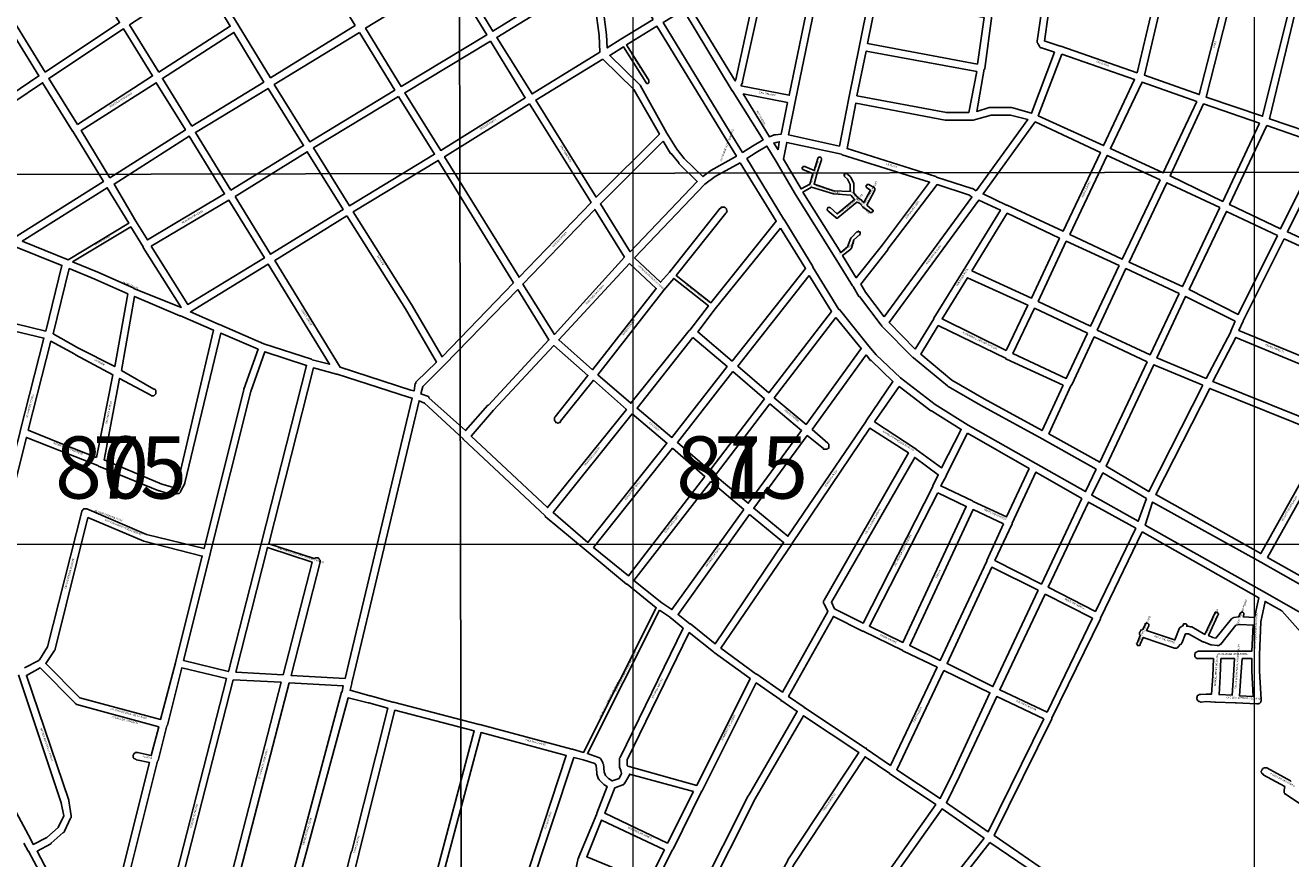
# Model space of a CAD drawing. Units: millimetres. Extents: x 169991 to 200991, y 1645682 to 1691682.
# Drawn here: x 180012 to 182049, y 1673176 to 1674518 of the extents above; entities that cross this region are included whole.
import ezdxf

# ---------------------------------------------------------------- set-up
doc = ezdxf.new("R2010")
doc.units = ezdxf.units.MM
for name, color, linetype in [('LOGRADOURO', 172, 'Continuous'), ('MALHA10', 1, 'Continuous'), ('MALHACTM', 7, 'Continuous'), ('Quadras', 7, 'Continuous')]:
    doc.layers.add(name, color=color, linetype=linetype)
doc.styles.get("Standard").update_dxf_attribs({"font": 'arial.ttf'})

# ---------------------------------------------------------------- blocks, each defined once
blk = doc.blocks.new('MALHACTM')
at = {"layer": 'MALHACTM', "linetype": 'Continuous', "lineweight": 0}
for p, q in [((180991, 1645682), (180991, 1691682)), ((181991, 1645682), (181991, 1691682)), ((169991, 1673682), (200991, 1673682))]:
    blk.add_line(p, q, dxfattribs=at)
for s, p in [('80', (180059.9, 1673755.7)), ('  75', (180059.9, 1673755.7)), ('81', (181059.9, 1673755.7)), ('  75', (181059.9, 1673755.7))]:
    blk.add_text(s, height=100, dxfattribs=at).set_placement(p)
blk = doc.blocks.new('MALHA10')
at = {"layer": 'MALHA10', "extrusion": (-1.22461e-16, 0, -1)}
for p, q in [((180711.59, 1674279), (180701.91, 1679822)), ((175889.5, 1674269), (180711.59, 1674279)), ((180711.59, 1674279), (185533.7, 1674286)), ((180721.3, 1668736), (180711.59, 1674279))]:
    blk.add_line(p, q, dxfattribs=at)

msp = doc.modelspace()

# ---------------------------------------------------------------- linework, layer by layer
at = {"layer": 'Quadras', "color": 7, "linetype": 'Continuous'}
for points in [[(181156, 1674430), (181202, 1674643), (181202, 1674643), (181202, 1674644), (181250, 1674862), (181250, 1674863), (181250, 1674863), (181293, 1675060), (181188, 1675082), (181149, 1674886), (181120, 1674742), (181120, 1674742), (181120, 1674741), (181091, 1674597), (181091, 1674596), (181080, 1674551), (181155, 1674428), (181156, 1674430)], [(182171, 1674680), (182098, 1674700), (182076, 1674615), (182076, 1674614), (182076, 1674614), (182058, 1674541), (182058, 1674540), (182057, 1674540), (182015, 1674367), (182104, 1674337), (182186, 1674676), (182172, 1674680), (182171, 1674680), (182171, 1674680)], [(180543, 1674517), (180437, 1674690), (180372, 1674646), (180371, 1674645), (180371, 1674645), (180305, 1674600), (180355, 1674518), (180407, 1674433), (180543, 1674517)], [(180044, 1674442), (180164, 1674522), (180087, 1674647), (179966, 1674569), (180044, 1674442)], [(181023, 1674527), (180968, 1674618), (180919, 1674588), (180941, 1674550), (180941, 1674549), (180942, 1674549), (180942, 1674548), (180948, 1674502), (180948, 1674502), (180949, 1674481), (180971, 1674495), (181023, 1674527)], [(181164, 1674420), (181242, 1674405), (181279, 1674585), (181279, 1674585), (181286, 1674622), (181213, 1674635), (181167, 1674427), (181167, 1674426), (181167, 1674425), (181164, 1674420)], [(180227, 1674442), (180342, 1674516), (180295, 1674594), (180180, 1674518), (180227, 1674442)], [(180706, 1674583), (180696, 1674596), (180560, 1674513), (180617, 1674419), (180755, 1674502), (180706, 1674583)], [(180716, 1674589), (180765, 1674508), (180831, 1674549)], [(180930, 1674545), (180908, 1674582), (180843, 1674542), (180843, 1674542), (180771, 1674498), (180828, 1674407), (180937, 1674474), (180936, 1674501), (180930, 1674545)], [(181323, 1674323), (181338, 1674400), (181355, 1674485), (181370, 1674560), (181369, 1674560), (181369, 1674560), (181368, 1674560), (181289, 1674577), (181252, 1674397), (181252, 1674397), (181241, 1674341), (181323, 1674323)], [(181843, 1674561), (181814, 1674437), (181902, 1674406), (181943, 1674565), (181863, 1674590), (181863, 1674590), (181850, 1674595), (181850, 1674595), (181850, 1674594), (181850, 1674594), (181843, 1674562), (181843, 1674561)], [(179841, 1674306), (180034, 1674436), (179956, 1674562), (179759, 1674429), (179776, 1674402), (179777, 1674402), (179777, 1674401), (179841, 1674306)], [(181556, 1674530), (181385, 1674563), (181383, 1674563), (181368, 1674488), (181545, 1674455), (181556, 1674530)], [(181659, 1674534), (181653, 1674492), (181654, 1674492), (181678, 1674484), (181679, 1674484), (181679, 1674484), (181802, 1674441), (181831, 1674564)], [(182045, 1674537), (181954, 1674562), (181913, 1674402), (182004, 1674371), (182045, 1674537)], [(181183, 1674323), (181200, 1674333), (181151, 1674411), (181151, 1674412), (181150, 1674412), (181072, 1674542), (181039, 1674522), (181147, 1674345), (181167, 1674313), (181183, 1674323)], [(181568, 1674533), (181557, 1674448), (181557, 1674447), (181556, 1674447), (181544, 1674379), (181564, 1674385), (181565, 1674385), (181566, 1674385), (181598, 1674385), (181599, 1674385), (181600, 1674385), (181632, 1674376), (181669, 1674474), (181648, 1674481), (181647, 1674481), (181646, 1674482), (181646, 1674482), (181645, 1674483), (181645, 1674484), (181642, 1674488), (181642, 1674489), (181641, 1674490), (181641, 1674491), (181641, 1674492), (181648, 1674539)], [(181137, 1674339), (181029, 1674516), (180980, 1674486), (181016, 1674429), (181016, 1674428), (181016, 1674428), (181016, 1674427), (181016, 1674427), (181016, 1674426), (181016, 1674426), (181016, 1674425), (181015, 1674425), (181015, 1674425), (181015, 1674424), (181014, 1674424), (181014, 1674424), (181013, 1674424), (181013, 1674424), (181012, 1674424), (181012, 1674425), (181011, 1674425), (181011, 1674426), (180975, 1674483), (180953, 1674469), (181001, 1674422), (181001, 1674422), (181002, 1674421), (181045, 1674344), (181045, 1674344), (181061, 1674318), (181073, 1674303), (181103, 1674274), (181116, 1674284), (181116, 1674284), (181157, 1674307), (181137, 1674339)], [(180096, 1674358), (180217, 1674436), (180170, 1674512), (180050, 1674432), (180096, 1674358)], [(180280, 1674355), (180396, 1674426), (180348, 1674506), (180233, 1674432), (180280, 1674355)], [(180550, 1674506), (180413, 1674422), (180470, 1674330), (180607, 1674413), (180550, 1674506)], [(180761, 1674492), (180623, 1674409), (180681, 1674316), (180817, 1674401), (180761, 1674492)], [(181544, 1674443), (181366, 1674476), (181351, 1674404), (181495, 1674377), (181531, 1674377), (181544, 1674443)], [(180942, 1674463), (180834, 1674397), (180931, 1674241), (181033, 1674342), (180992, 1674414), (180942, 1674463)], [(181681, 1674471), (181643, 1674372), (181748, 1674324), (181798, 1674430), (181681, 1674471)], [(179848, 1674296), (179904, 1674209), (179977, 1674182), (179977, 1674182), (179978, 1674181), (179993, 1674175), (180138, 1674266), (180089, 1674346), (180089, 1674347), (180088, 1674347), (180040, 1674425), (179848, 1674296)], [(180148, 1674272), (180270, 1674349), (180223, 1674425), (180102, 1674348), (180148, 1674272)], [(180343, 1674252), (180460, 1674324), (180403, 1674416), (180286, 1674345), (180343, 1674252)], [(181898, 1674395), (181810, 1674426), (181759, 1674319), (181844, 1674280), (181898, 1674395)], [(180613, 1674403), (180476, 1674320), (180534, 1674227), (180671, 1674310), (180613, 1674403)], [(181239, 1674393), (181168, 1674407), (181210, 1674338), (181218, 1674341), (181219, 1674341), (181220, 1674341), (181229, 1674342), (181239, 1674393)], [(180824, 1674391), (180687, 1674306), (180807, 1674112), (180923, 1674232), (180824, 1674391)], [(181543, 1674251), (181626, 1674366), (181598, 1674373), (181567, 1674373), (181538, 1674365), (181538, 1674365), (181537, 1674365), (181536, 1674365), (181495, 1674365), (181493, 1674365), (181349, 1674392), (181335, 1674319), (181478, 1674274), (181479, 1674273), (181479, 1674273), (181536, 1674255), (181537, 1674255), (181543, 1674251)], [(181999, 1674360), (181909, 1674391), (181855, 1674275), (181940, 1674234), (181999, 1674360)], [(181593, 1674228), (181683, 1674186), (181743, 1674313), (181638, 1674362), (181554, 1674246), (181592, 1674228), (181593, 1674228), (181593, 1674228)], [(182100, 1674325), (182011, 1674356), (181951, 1674229), (182033, 1674190), (182100, 1674325)], [(180190, 1674202), (180209, 1674172), (180333, 1674246), (180276, 1674339), (180155, 1674262), (180190, 1674202), (180190, 1674202)], [(180350, 1674242), (180407, 1674149), (180524, 1674221), (180466, 1674314), (180350, 1674242)], [(181039, 1674331), (180938, 1674230), (180986, 1674153), (181094, 1674266), (181064, 1674295), (181064, 1674296), (181052, 1674311), (181051, 1674311), (181039, 1674331)], [(181736, 1673803), (181649, 1673852), (181550, 1673906), (181550, 1673906), (181498, 1673936), (181497, 1673937), (181442, 1673982), (181442, 1673983), (181441, 1673983), (181391, 1674033), (181391, 1674034), (181390, 1674035), (181355, 1674081), (181354, 1674081), (181345, 1674097), (181344, 1674098), (181344, 1674098), (181316, 1674143), (181252, 1674245), (181221, 1674298), (181206, 1674323), (181189, 1674313), (181174, 1674303), (181233, 1674206), (181233, 1674205), (181234, 1674205), (181280, 1674129), (181280, 1674128), (181280, 1674128), (181322, 1674060), (181322, 1674060), (181323, 1674060), (181370, 1674001), (181382, 1673987), (181421, 1673950), (181477, 1673907), (181530, 1673874), (181639, 1673812), (181719, 1673767), (181736, 1673803)], [(181224, 1674317), (181226, 1674330), (181221, 1674329), (181217, 1674328), (181224, 1674317)], [(181392, 1674164), (181468, 1674265), (181327, 1674309), (181326, 1674310), (181326, 1674310), (181326, 1674310), (181238, 1674329), (181233, 1674302), (181261, 1674254), (181275, 1674262), (181280, 1674279), (181265, 1674285), (181264, 1674285), (181264, 1674285), (181264, 1674286), (181263, 1674286), (181263, 1674287), (181263, 1674287), (181263, 1674288), (181263, 1674288), (181263, 1674289), (181263, 1674289), (181264, 1674289), (181264, 1674290), (181265, 1674290), (181265, 1674290), (181266, 1674290), (181266, 1674290), (181267, 1674290), (181267, 1674290), (181282, 1674284), (181288, 1674303), (181288, 1674304), (181289, 1674304), (181289, 1674305), (181289, 1674305), (181290, 1674305), (181290, 1674305), (181291, 1674305), (181291, 1674305), (181292, 1674305), (181292, 1674305), (181293, 1674305), (181293, 1674304), (181293, 1674304), (181294, 1674303), (181294, 1674303), (181294, 1674302), (181294, 1674302), (181294, 1674301), (181287, 1674280), (181287, 1674280), (181287, 1674280), (181282, 1674262), (181314, 1674251), (181340, 1674250), (181340, 1674261), (181336, 1674270), (181331, 1674274), (181331, 1674275), (181331, 1674275), (181331, 1674276), (181330, 1674276), (181330, 1674277), (181330, 1674277), (181331, 1674277), (181331, 1674278), (181331, 1674278), (181331, 1674279), (181332, 1674279), (181332, 1674279), (181333, 1674279), (181333, 1674279), (181334, 1674279), (181334, 1674279), (181335, 1674279), (181335, 1674279), (181336, 1674278), (181340, 1674274), (181340, 1674274), (181341, 1674273), (181346, 1674263), (181346, 1674263), (181346, 1674262), (181346, 1674262), (181346, 1674261), (181346, 1674248), (181353, 1674239), (181359, 1674236), (181359, 1674235), (181359, 1674235), (181362, 1674232), (181373, 1674252), (181367, 1674256), (181367, 1674256), (181366, 1674257), (181366, 1674257), (181366, 1674258), (181366, 1674258), (181366, 1674259), (181366, 1674259), (181366, 1674260), (181366, 1674260), (181367, 1674260), (181367, 1674261), (181367, 1674261), (181368, 1674261), (181368, 1674261), (181369, 1674261), (181369, 1674261), (181370, 1674261), (181370, 1674261), (181379, 1674256), (181379, 1674255), (181379, 1674255), (181380, 1674255), (181380, 1674254), (181380, 1674254), (181380, 1674253), (181380, 1674253), (181380, 1674252), (181380, 1674252), (181367, 1674228), (181375, 1674221), (181376, 1674221), (181376, 1674221), (181376, 1674220), (181377, 1674220), (181377, 1674219), (181377, 1674219), (181377, 1674218), (181376, 1674218), (181376, 1674217), (181376, 1674217), (181375, 1674217), (181375, 1674216), (181374, 1674216), (181374, 1674216), (181373, 1674216), (181373, 1674216), (181372, 1674216), (181372, 1674217), (181361, 1674224), (181361, 1674224), (181361, 1674224), (181361, 1674225), (181355, 1674231), (181351, 1674233), (181321, 1674208), (181321, 1674208), (181320, 1674207), (181320, 1674207), (181319, 1674207), (181319, 1674207), (181318, 1674207), (181318, 1674208), (181317, 1674208), (181304, 1674219), (181304, 1674219), (181304, 1674220), (181303, 1674220), (181303, 1674221), (181303, 1674221), (181303, 1674222), (181303, 1674222), (181304, 1674223), (181304, 1674223), (181304, 1674224), (181305, 1674224), (181305, 1674224), (181306, 1674224), (181306, 1674224), (181307, 1674224), (181307, 1674224), (181308, 1674224), (181308, 1674224), (181319, 1674214), (181347, 1674237), (181341, 1674244), (181314, 1674246), (181313, 1674246), (181313, 1674246), (181278, 1674257), (181264, 1674249), (181325, 1674152), (181336, 1674161), (181341, 1674175), (181341, 1674175), (181342, 1674176), (181342, 1674176), (181351, 1674185), (181352, 1674185), (181352, 1674185), (181353, 1674186), (181353, 1674186), (181354, 1674186), (181354, 1674185), (181355, 1674185), (181355, 1674185), (181356, 1674185), (181356, 1674184), (181356, 1674184), (181356, 1674183), (181356, 1674183), (181356, 1674182), (181356, 1674182), (181356, 1674181), (181356, 1674181), (181355, 1674180), (181346, 1674172), (181342, 1674159), (181342, 1674158), (181341, 1674158), (181341, 1674158), (181341, 1674157), (181328, 1674147), (181350, 1674111), (181392, 1674164)], [(182206, 1674288), (182112, 1674321), (182044, 1674185), (182112, 1674154), (182112, 1674153), (182113, 1674153), (182153, 1674117), (182202, 1674101), (182232, 1674173), (182232, 1674173), (182232, 1674174), (182262, 1674245), (182260, 1674245), (182259, 1674246), (182259, 1674246), (182206, 1674288)], [(180798, 1674103), (180677, 1674300), (180540, 1674217), (180634, 1674068), (180634, 1674068), (180683, 1673984), (180798, 1674103)], [(181163, 1674296), (181123, 1674274), (181106, 1674262), (180993, 1674143), (181035, 1674104), (181049, 1674120), (181131, 1674223), (181132, 1674223), (181132, 1674224), (181133, 1674225), (181134, 1674225), (181135, 1674225), (181136, 1674225), (181138, 1674225), (181138, 1674224), (181139, 1674224), (181140, 1674223), (181141, 1674222), (181141, 1674221), (181141, 1674220), (181142, 1674219), (181142, 1674218), (181141, 1674217), (181141, 1674216), (181140, 1674215), (181060, 1674115), (181116, 1674071), (181221, 1674202), (181163, 1674296)], [(181839, 1674269), (181754, 1674308), (181694, 1674181), (181778, 1674141), (181839, 1674269)], [(180007, 1674170), (180081, 1674140), (180081, 1674140), (180179, 1674199), (180144, 1674256), (180007, 1674170)], [(181395, 1674048), (181536, 1674241), (181532, 1674244), (181480, 1674261), (181401, 1674157), (181401, 1674156), (181357, 1674101), (181365, 1674088), (181395, 1674048)], [(181935, 1674224), (181850, 1674264), (181789, 1674136), (181875, 1674097), (181935, 1674224)], [(180215, 1674162), (180274, 1674068), (180397, 1674143), (180340, 1674236), (180215, 1674162)], [(181445, 1673996), (181475, 1674045), (181475, 1674045), (181475, 1674046), (181522, 1674122), (181522, 1674122), (181582, 1674220), (181547, 1674236), (181403, 1674039), (181445, 1673996)], [(180530, 1674211), (180414, 1674139), (180519, 1673967), (180633, 1673930), (180633, 1673930), (180638, 1673929), (180640, 1673941), (180641, 1673941), (180641, 1673942), (180641, 1673943), (180642, 1673944), (180674, 1673975), (180624, 1674061), (180530, 1674211)], [(180977, 1674144), (180929, 1674221), (180813, 1674101), (180864, 1674020), (180977, 1674144)], [(181536, 1674122), (181632, 1674078), (181677, 1674175), (181593, 1674215), (181536, 1674122)], [(182028, 1674179), (181946, 1674218), (181886, 1674092), (181965, 1674052), (182028, 1674179)], [(180088, 1674137), (180129, 1674120), (180186, 1674095), (180187, 1674094), (180263, 1674063), (180202, 1674160), (180202, 1674161), (180202, 1674161), (180182, 1674193), (180088, 1674137)], [(181228, 1674191), (181123, 1674061), (181095, 1674024), (181150, 1673977), (181268, 1674126), (181228, 1674191)], [(181773, 1674131), (181688, 1674170), (181643, 1674073), (181727, 1674033), (181773, 1674131)], [(182039, 1674174), (181973, 1674042), (181973, 1674042), (181973, 1674042), (181973, 1674041), (181966, 1674026), (182069, 1673984)], [(182106, 1674143), (182039, 1674174)], [(180045, 1674025), (180071, 1674131), (179991, 1674163), (179991, 1674163), (179990, 1674163), (179979, 1674168), (179948, 1674049), (180045, 1674025)], [(180474, 1673979), (180502, 1673972), (180403, 1674133), (180278, 1674056), (180324, 1674036), (180325, 1674036), (180325, 1674036), (180396, 1674005), (180473, 1673980), (180474, 1673979), (180474, 1673979)], [(180985, 1674134), (180871, 1674011), (180925, 1673963), (181028, 1674094), (180985, 1674134)], [(180098, 1673998), (180156, 1673968), (180177, 1674085), (180124, 1674109), (180083, 1674126), (180057, 1674021), (180098, 1673998), (180098, 1673998)], [(181040, 1674091), (180934, 1673955), (180987, 1673909), (181081, 1674026), (181082, 1674027), (181082, 1674027), (181112, 1674066), (181056, 1674110), (181040, 1674091)], [(181274, 1674115), (181159, 1673969), (181209, 1673926), (181310, 1674057), (181274, 1674115)], [(181591, 1673994), (181626, 1674067), (181529, 1674111), (181488, 1674045), (181591, 1673994)], [(181870, 1674086), (181784, 1674126), (181738, 1674027), (181823, 1673987), (181870, 1674086)], [(180805, 1674092), (180687, 1673971), (180686, 1673970), (180686, 1673970), (180686, 1673970), (180652, 1673936), (180649, 1673924), (180661, 1673920), (180662, 1673919), (180662, 1673918), (180721, 1673865), (180757, 1673906), (180758, 1673906), (180855, 1674011), (180805, 1674092)], [(180261, 1674050), (180188, 1674081), (180167, 1673962), (180219, 1673932), (180220, 1673932), (180221, 1673931), (180222, 1673930), (180222, 1673929), (180222, 1673928), (180222, 1673927), (180222, 1673926), (180222, 1673925), (180222, 1673924), (180221, 1673923), (180220, 1673922), (180220, 1673922), (180219, 1673921), (180218, 1673921), (180217, 1673921), (180216, 1673921), (180215, 1673921), (180214, 1673922), (180164, 1673949), (180139, 1673818), (180232, 1673779), (180249, 1673774), (180253, 1673775), (180258, 1673784), (180315, 1674027), (180262, 1674050), (180262, 1674050), (180261, 1674050)], [(181960, 1674041), (181880, 1674081), (181834, 1673982), (181913, 1673949), (181953, 1674024), (181953, 1674025), (181953, 1674025), (181960, 1674041)], [(181317, 1674047), (181218, 1673918), (181269, 1673875), (181358, 1673997), (181317, 1674047)], [(181722, 1674022), (181637, 1674062), (181602, 1673989), (181688, 1673949), (181722, 1674022)], [(179982, 1673778), (180004, 1673863), (180004, 1673864), (180004, 1673864), (180042, 1674014), (179945, 1674037), (179919, 1673940), (179919, 1673940), (179919, 1673939), (179808, 1673526), (179885, 1673428), (179919, 1673543), (179919, 1673543), (179919, 1673544), (179982, 1673777), (179982, 1673777), (179982, 1673778)], [(181683, 1673938), (181592, 1673980), (181591, 1673980), (181591, 1673980), (181591, 1673981), (181482, 1674034), (181454, 1673988), (181504, 1673946), (181556, 1673916), (181649, 1673865), (181683, 1673938)], [(180011, 1673483), (180034, 1673495), (180034, 1673496), (180035, 1673496), (180048, 1673517), (180103, 1673735), (180103, 1673736), (180104, 1673737), (180105, 1673737), (180105, 1673738), (180106, 1673739), (180107, 1673739), (180108, 1673739), (180109, 1673739), (180110, 1673739), (180111, 1673739), (180207, 1673698), (180300, 1673675), (180364, 1673931), (180364, 1673932), (180387, 1673996), (180327, 1674022), (180269, 1673781), (180269, 1673780), (180269, 1673780), (180262, 1673767), (180262, 1673766), (180261, 1673765), (180261, 1673765), (180260, 1673764), (180259, 1673764), (180258, 1673764), (180250, 1673762), (180249, 1673762), (180248, 1673762), (180247, 1673762), (180228, 1673768), (180227, 1673768), (180130, 1673808), (180129, 1673809), (180067, 1673833), (180014, 1673854), (179994, 1673775)], [(180127, 1673822), (180153, 1673955), (180093, 1673987), (180092, 1673988), (180092, 1673988), (180053, 1674009), (180017, 1673866), (180071, 1673844), (180127, 1673822)], [(181087, 1674015), (180997, 1673901), (181053, 1673854), (181142, 1673968), (181087, 1674015)], [(181818, 1673976), (181733, 1674016), (181697, 1673939), (181696, 1673938), (181696, 1673938), (181660, 1673860), (181742, 1673814), (181818, 1673976)], [(182165, 1673915), (182076, 1673947), (182075, 1673947), (182074, 1673948), (182073, 1673948), (182068, 1673953), (182068, 1673954), (182067, 1673955), (182067, 1673956), (182067, 1673957), (182066, 1673964), (182066, 1673964), (182066, 1673965), (182067, 1673971), (181961, 1674015), (181924, 1673944), (182108, 1673870), (182108, 1673870), (182138, 1673858), (182165, 1673915)], [(180267, 1673495), (180339, 1673477), (180392, 1673683), (180465, 1673970), (180398, 1673992), (180375, 1673928), (180310, 1673667), (180310, 1673666), (180310, 1673666), (180267, 1673495)], [(180766, 1673898), (180730, 1673856), (180853, 1673741), (180980, 1673899), (180927, 1673946), (180874, 1673880), (180874, 1673879), (180873, 1673878), (180872, 1673878), (180871, 1673878), (180870, 1673877), (180869, 1673877), (180868, 1673878), (180867, 1673878), (180866, 1673878), (180866, 1673879), (180865, 1673880), (180864, 1673881), (180864, 1673881), (180864, 1673882), (180864, 1673883), (180864, 1673884), (180864, 1673885), (180864, 1673886), (180865, 1673887), (180918, 1673954), (180863, 1674002), (180766, 1673898)], [(181366, 1673987), (181279, 1673867), (181304, 1673845), (181305, 1673844), (181306, 1673843), (181306, 1673843), (181306, 1673841), (181306, 1673840), (181306, 1673839), (181306, 1673838), (181306, 1673837), (181305, 1673837), (181304, 1673836), (181303, 1673835), (181302, 1673835), (181301, 1673835), (181300, 1673835), (181299, 1673835), (181298, 1673835), (181297, 1673835), (181297, 1673836), (181271, 1673857), (181185, 1673740), (181240, 1673695), (181366, 1673880), (181366, 1673881), (181366, 1673881), (181409, 1673944), (181374, 1673978), (181373, 1673978), (181366, 1673987)], [(180513, 1673956), (180476, 1673966), (180404, 1673683), (180477, 1673659), (180478, 1673659), (180479, 1673660), (180480, 1673660), (180481, 1673660), (180482, 1673660), (180483, 1673660), (180484, 1673660), (180484, 1673659), (180485, 1673658), (180486, 1673658), (180486, 1673657), (180487, 1673656), (180487, 1673655), (180487, 1673654), (180487, 1673653), (180440, 1673471), (180527, 1673466), (180533, 1673491), (180635, 1673917), (180629, 1673919), (180514, 1673956), (180513, 1673956), (180513, 1673956)], [(181908, 1673938), (181829, 1673971), (181752, 1673808), (181821, 1673767), (181908, 1673938)], [(181151, 1673960), (181062, 1673846), (181114, 1673801), (181202, 1673916), (181151, 1673960)], [(181379, 1673879), (181445, 1673836), (181446, 1673836), (181446, 1673836), (181446, 1673835), (181487, 1673805), (181519, 1673867), (181471, 1673897), (181470, 1673897), (181419, 1673936), (181379, 1673879)], [(182098, 1673861), (181919, 1673933), (181832, 1673762), (182001, 1673667), (182079, 1673806), (182098, 1673861)], [(180915, 1673672), (180849, 1673727), (180849, 1673728), (180849, 1673728), (180717, 1673851), (180717, 1673852), (180717, 1673852), (180655, 1673909), (180646, 1673913), (180545, 1673488), (180538, 1673459), (180538, 1673459), (180538, 1673458), (180535, 1673447), (180567, 1673438), (180567, 1673438), (180568, 1673438), (180604, 1673428), (180604, 1673428), (180605, 1673428), (180743, 1673392), (180743, 1673392), (180744, 1673392), (180892, 1673352), (180893, 1673352), (180893, 1673352), (180911, 1673347), (181028, 1673580), (180981, 1673618), (180980, 1673618), (180980, 1673618), (180915, 1673672)], [(181211, 1673908), (181123, 1673793), (181176, 1673748), (181262, 1673865), (181211, 1673908)], [(180989, 1673892), (180862, 1673733), (180918, 1673685), (181045, 1673845), (180989, 1673892)], [(181246, 1673682), (181132, 1673515), (181189, 1673473), (181190, 1673473), (181190, 1673473), (181231, 1673444), (181304, 1673574), (181298, 1673586), (181297, 1673587), (181297, 1673588), (181297, 1673589), (181297, 1673590), (181297, 1673591), (181298, 1673592), (181434, 1673829), (181372, 1673869), (181246, 1673683), (181246, 1673683), (181246, 1673682)], [(181529, 1673861), (181495, 1673794), (181495, 1673793), (181495, 1673793), (181486, 1673776), (181537, 1673752), (181538, 1673751), (181538, 1673751), (181592, 1673726), (181628, 1673804), (181529, 1673861)], [(181054, 1673837), (180927, 1673677), (180983, 1673631), (181106, 1673791), (181054, 1673837)], [(181315, 1673578), (181361, 1673555), (181473, 1673775), (181473, 1673776), (181473, 1673776), (181482, 1673794), (181444, 1673822), (181310, 1673589), (181315, 1673578)], [(181169, 1673738), (181116, 1673783), (180992, 1673624), (181037, 1673588), (181053, 1673577), (181169, 1673738)], [(181713, 1673756), (181639, 1673798), (181601, 1673716), (181601, 1673715), (181601, 1673715), (181573, 1673656), (181648, 1673618), (181713, 1673756)], [(181817, 1673756), (181747, 1673797), (181729, 1673761), (181804, 1673719), (181817, 1673756)], [(182306, 1673677), (182087, 1673795), (182012, 1673661), (182115, 1673603), (182139, 1673598), (182181, 1673599), (182236, 1673616), (182270, 1673638), (182306, 1673677)], [(181481, 1673765), (181371, 1673550), (181425, 1673524), (181527, 1673743), (181481, 1673765)], [(181800, 1673708), (181724, 1673750), (181659, 1673613), (181735, 1673574), (181800, 1673708)], [(182001, 1673653), (181827, 1673750), (181815, 1673713), (182007, 1673605), (182042, 1673585), (182181, 1673506), (182197, 1673498), (182215, 1673532), (182184, 1673550), (182109, 1673592), (182001, 1673653)], [(180100, 1673435), (180230, 1673400), (180254, 1673491), (180254, 1673492), (180254, 1673492), (180297, 1673663), (180203, 1673687), (180203, 1673687), (180113, 1673725), (180060, 1673513), (180060, 1673512), (180059, 1673511), (180045, 1673490), (180100, 1673435)], [(181178, 1673730), (181063, 1673569), (181082, 1673554), (181083, 1673554), (181083, 1673554), (181123, 1673522), (181233, 1673685), (181178, 1673730)], [(181587, 1673715), (181538, 1673738), (181436, 1673519), (181485, 1673495), (181560, 1673655), (181560, 1673655), (181560, 1673656), (181587, 1673715)], [(181810, 1673702), (181743, 1673563), (181743, 1673563), (181743, 1673562), (181665, 1673402), (181665, 1673401), (181665, 1673401), (181572, 1673213), (181667, 1673148), (181667, 1673148), (181667, 1673148), (181668, 1673148), (181749, 1673095), (181750, 1673095), (181830, 1673050), (181919, 1673001), (181920, 1673001), (181920, 1673001), (182012, 1672948), (182012, 1672948), (182013, 1672948), (182050, 1672925)], [(182100, 1673502), (182035, 1673575), (182008, 1673590), (182001, 1673557), (182001, 1673557), (181999, 1673504), (181999, 1673503), (181999, 1673478), (182002, 1673432), (182002, 1673431), (182002, 1673430), (182001, 1673429), (182001, 1673429), (182001, 1673428), (182000, 1673427), (181999, 1673426), (181998, 1673426), (181997, 1673425), (181996, 1673425), (181995, 1673425), (181995, 1673425), (181961, 1673427), (181961, 1673427), (181960, 1673427), (181928, 1673428), (181928, 1673428), (181927, 1673428), (181913, 1673429), (181905, 1673428), (181904, 1673428), (181903, 1673429), (181902, 1673429), (181901, 1673429), (181900, 1673430), (181900, 1673431), (181899, 1673431), (181899, 1673432), (181898, 1673433), (181898, 1673434), (181898, 1673435), (181899, 1673436), (181899, 1673437), (181899, 1673438), (181900, 1673439), (181901, 1673439), (181902, 1673440), (181903, 1673440), (181904, 1673440), (181913, 1673441), (181914, 1673441), (181922, 1673441), (181924, 1673470), (181925, 1673498), (181901, 1673498), (181900, 1673498), (181899, 1673498), (181898, 1673498), (181897, 1673499), (181896, 1673500), (181896, 1673500), (181895, 1673501), (181895, 1673502), (181895, 1673503), (181895, 1673504), (181895, 1673505), (181895, 1673506), (181896, 1673507), (181896, 1673508), (181897, 1673508), (181898, 1673509), (181899, 1673509), (181900, 1673510), (181901, 1673510), (181932, 1673510), (181965, 1673510), (181987, 1673510), (181989, 1673552), (181968, 1673553), (181967, 1673553), (181961, 1673552), (181937, 1673521), (181936, 1673521), (181935, 1673520), (181934, 1673519), (181933, 1673519), (181932, 1673519), (181931, 1673519), (181922, 1673520), (181922, 1673520), (181921, 1673520), (181909, 1673525), (181909, 1673525), (181908, 1673525), (181885, 1673538), (181882, 1673538), (181880, 1673538), (181874, 1673523), (181873, 1673522), (181873, 1673521), (181872, 1673521), (181868, 1673517), (181868, 1673516), (181867, 1673516), (181866, 1673515), (181865, 1673515), (181864, 1673515), (181863, 1673515), (181862, 1673515), (181812, 1673532), (181807, 1673521), (181807, 1673520), (181807, 1673520), (181806, 1673520), (181806, 1673519), (181805, 1673519), (181805, 1673519), (181804, 1673519), (181804, 1673519), (181803, 1673519), (181803, 1673520), (181802, 1673520), (181802, 1673520), (181802, 1673521), (181802, 1673521), (181801, 1673522), (181801, 1673522), (181802, 1673523), (181802, 1673523), (181807, 1673535), (181807, 1673536), (181806, 1673537), (181806, 1673538), (181806, 1673539), (181806, 1673540), (181807, 1673541), (181807, 1673542), (181808, 1673543), (181808, 1673544), (181809, 1673544), (181810, 1673545), (181811, 1673545), (181815, 1673553), (181815, 1673554), (181816, 1673554), (181816, 1673555), (181816, 1673555), (181817, 1673555), (181817, 1673555), (181818, 1673555), (181818, 1673555), (181819, 1673555), (181819, 1673555), (181820, 1673554), (181820, 1673554), (181820, 1673554), (181821, 1673553), (181821, 1673553), (181821, 1673552), (181821, 1673552), (181821, 1673551), (181817, 1673543), (181862, 1673528), (181863, 1673528), (181870, 1673546), (181870, 1673546), (181870, 1673547), (181871, 1673548), (181872, 1673548), (181872, 1673549), (181873, 1673549), (181874, 1673550), (181875, 1673550), (181877, 1673553), (181877, 1673553), (181877, 1673554), (181878, 1673554), (181878, 1673554), (181879, 1673554), (181879, 1673554), (181880, 1673554), (181880, 1673554), (181881, 1673554), (181881, 1673554), (181881, 1673554), (181882, 1673553), (181882, 1673553), (181882, 1673552), (181882, 1673552), (181882, 1673551), (181882, 1673551), (181882, 1673550), (181882, 1673550), (181883, 1673550), (181884, 1673550), (181888, 1673549), (181889, 1673549), (181890, 1673549), (181911, 1673537), (181927, 1673571), (181927, 1673571), (181927, 1673572), (181928, 1673572), (181928, 1673572), (181929, 1673572), (181929, 1673572), (181930, 1673572), (181930, 1673572), (181931, 1673572), (181931, 1673572), (181932, 1673572), (181932, 1673571), (181932, 1673571), (181933, 1673570), (181933, 1673570), (181933, 1673569), (181933, 1673569), (181932, 1673568), (181917, 1673535), (181924, 1673532), (181929, 1673531), (181954, 1673562), (181954, 1673562), (181955, 1673563), (181956, 1673563), (181957, 1673564), (181958, 1673564), (181966, 1673565), (181968, 1673571), (181969, 1673571), (181969, 1673572), (181969, 1673572), (181970, 1673572), (181970, 1673573), (181971, 1673573), (181971, 1673573), (181972, 1673573), (181972, 1673573), (181973, 1673572), (181973, 1673572), (181973, 1673572), (181974, 1673571), (181974, 1673571), (181974, 1673570), (181974, 1673570), (181974, 1673569), (181974, 1673569), (181973, 1673565), (181991, 1673564), (181998, 1673596), (181810, 1673702)], [(180351, 1673476), (180427, 1673472), (180474, 1673653), (180402, 1673677), (180351, 1673476)], [(181643, 1673608), (181568, 1673645), (181496, 1673490), (181570, 1673453), (181643, 1673608)], [(181654, 1673602), (181581, 1673448), (181657, 1673412), (181730, 1673563), (181654, 1673602)], [(181033, 1673576), (180917, 1673345), (180935, 1673339), (180936, 1673339), (180937, 1673338), (180937, 1673338), (180938, 1673337), (180938, 1673337), (180942, 1673331), (180942, 1673330), (180942, 1673329), (180943, 1673328), (180944, 1673316), (180946, 1673310), (180951, 1673305), (180957, 1673301), (180968, 1673305), (180972, 1673313), (180971, 1673318), (180969, 1673323), (180969, 1673324), (180969, 1673324), (180969, 1673325), (180969, 1673337), (180969, 1673338), (180969, 1673338), (180970, 1673339), (181071, 1673547), (181052, 1673563), (181051, 1673563), (181051, 1673564), (181033, 1673576)], [(181425, 1673511), (181361, 1673542), (181361, 1673542), (181360, 1673542), (181313, 1673566), (181241, 1673437), (181266, 1673420), (181266, 1673419), (181267, 1673419), (181365, 1673354), (181366, 1673354), (181366, 1673354), (181366, 1673353), (181405, 1673326), (181480, 1673484), (181426, 1673510), (181425, 1673510), (181425, 1673511)], [(180982, 1673325), (181093, 1673294), (181179, 1673466), (181121, 1673508), (181120, 1673509), (181081, 1673540), (180981, 1673335), (180981, 1673326), (180982, 1673325)], [(181957, 1673471), (181959, 1673498), (181937, 1673498), (181936, 1673469), (181934, 1673440), (181955, 1673439), (181957, 1673471)], [(181971, 1673498), (181969, 1673470), (181967, 1673438), (181989, 1673437), (181987, 1673478), (181987, 1673478), (181987, 1673498), (181971, 1673498)], [(180137, 1673031), (180212, 1673331), (180191, 1673335), (180190, 1673336), (180189, 1673336), (180188, 1673337), (180187, 1673337), (180187, 1673338), (180186, 1673339), (180186, 1673340), (180186, 1673341), (180186, 1673342), (180186, 1673343), (180187, 1673344), (180187, 1673345), (180188, 1673345), (180188, 1673346), (180189, 1673347), (180190, 1673347), (180191, 1673347), (180192, 1673347), (180193, 1673347), (180215, 1673342), (180227, 1673388), (180095, 1673424), (180095, 1673424), (180094, 1673425), (180093, 1673425), (180093, 1673426), (180036, 1673483), (180014, 1673471), (180082, 1673270), (180082, 1673269), (180086, 1673245), (180086, 1673244), (180086, 1673243), (180086, 1673242), (180085, 1673241), (180075, 1673220), (180075, 1673219), (180074, 1673218), (180073, 1673218), (180054, 1673201), (180053, 1673200), (180031, 1673188), (180079, 1673097)], [(180336, 1673466), (180264, 1673483), (180241, 1673391), (180241, 1673391), (180240, 1673390), (180226, 1673334), (180226, 1673334), (180225, 1673333), (180149, 1673028), (180219, 1673010), (180336, 1673466)], [(181491, 1673479), (181415, 1673319), (181485, 1673273), (181506, 1673315), (181565, 1673443), (181491, 1673479)], [(180021, 1673207), (180025, 1673199), (180047, 1673210), (180065, 1673226), (180074, 1673245), (180070, 1673266), (180001, 1673472)], [(180347, 1673464), (180230, 1673007), (180268, 1672998), (180268, 1672998), (180269, 1672997), (180302, 1672988), (180424, 1673460), (180347, 1673464)], [(180437, 1673459), (180314, 1672985), (180393, 1672965), (180397, 1672979), (180397, 1672980), (180521, 1673444), (180522, 1673444), (180522, 1673445), (180524, 1673454), (180437, 1673459)], [(181229, 1673431), (181189, 1673459), (181102, 1673285), (181101, 1673285), (181101, 1673284), (181055, 1673191), (181054, 1673190), (181054, 1673190), (181036, 1673154), (181048, 1673147), (181048, 1673147), (181095, 1673116), (181176, 1673277), (181177, 1673278), (181255, 1673413), (181230, 1673430), (181229, 1673430), (181229, 1673430), (181229, 1673431)], [(181652, 1673401), (181576, 1673437), (181516, 1673309), (181516, 1673309), (181495, 1673266), (181562, 1673219), (181652, 1673401)], [(180481, 1672963), (180537, 1673187), (180537, 1673187), (180538, 1673188), (180596, 1673418), (180565, 1673427), (180564, 1673427), (180564, 1673427), (180532, 1673435), (180408, 1672977)], [(180676, 1673161), (180735, 1673382), (180607, 1673415), (180549, 1673184), (180549, 1673184), (180549, 1673183), (180493, 1672960)], [(181187, 1673272), (181105, 1673109), (181163, 1673071), (181189, 1673079), (181240, 1673173), (181240, 1673174), (181354, 1673347), (181265, 1673406), (181187, 1673272)], [(180688, 1673162), (180811, 1673123), (180883, 1673342), (180746, 1673379), (180688, 1673162)], [(179950, 1673338), (180021, 1673207)], [(180895, 1673339), (180822, 1673119)], [(180886, 1673100), (180902, 1673177), (180903, 1673177), (180903, 1673178), (180903, 1673178), (180903, 1673179), (180932, 1673248), (180932, 1673248), (180932, 1673249), (180949, 1673292), (180944, 1673295), (180943, 1673296), (180943, 1673296), (180937, 1673302), (180936, 1673303), (180936, 1673304), (180935, 1673304), (180932, 1673312), (180932, 1673313), (180932, 1673314), (180931, 1673326), (180929, 1673329), (180910, 1673335), (180895, 1673339)], [(181404, 1673313), (181364, 1673340), (181250, 1673167), (181199, 1673072), (181203, 1673041), (181237, 1673015), (181237, 1673015), (181237, 1673015), (181238, 1673015), (181282, 1672986), (181478, 1673263), (181405, 1673312), (181404, 1673312), (181404, 1673313)], [(182068, 1673262), (182041, 1673280), (182040, 1673280), (182040, 1673281), (182039, 1673282), (182039, 1673283), (182039, 1673284), (182039, 1673285), (182039, 1673286), (182040, 1673292), (182005, 1673311), (182005, 1673312), (182004, 1673312), (182003, 1673313), (182003, 1673314), (182002, 1673315), (182002, 1673316), (182002, 1673317), (182003, 1673318), (182003, 1673319), (182004, 1673320), (182004, 1673321), (182005, 1673321), (182006, 1673322), (182007, 1673322), (182008, 1673322), (182009, 1673322), (182010, 1673322), (182011, 1673322), (182049, 1673301), (182050, 1673300)], [(181088, 1673284), (180985, 1673312), (180985, 1673311), (180985, 1673310), (180984, 1673310), (180984, 1673309), (180977, 1673297), (180976, 1673297), (180976, 1673296), (180975, 1673295), (180974, 1673295), (180961, 1673290), (180945, 1673249), (181046, 1673201), (181088, 1673284)], [(181556, 1673209), (181488, 1673256), (181290, 1672977), (181344, 1672939), (181556, 1673209)], [(181041, 1673190), (180940, 1673238), (180916, 1673179), (181015, 1673138), (181023, 1673153), (181023, 1673154), (181023, 1673154), (181041, 1673190)], [(179971, 1673048), (180066, 1673097), (180018, 1673187), (180018, 1673188), (180017, 1673188), (180010, 1673201)], [(181565, 1673202), (181356, 1672935)], [(181655, 1673141), (181565, 1673202)]]:
    msp.add_lwpolyline(points, dxfattribs=at)

# ---------------------------------------------------------------- block references
at = {"lineweight": 0}
for name in ['MALHACTM', 'MALHA10']:
    msp.add_blockref(name, (0, 0), dxfattribs=at)

# ---------------------------------------------------------------- texts
at = {"layer": 'LOGRADOURO'}
for s, rotation, p in [('CHILE', 75, (181927, 1674481)), ('UM RUA VEADOR PORTO', 303, (180987, 1674470)), ('FELIZARDO', 341, (181736, 1674458)), ('MAESTRO MENDANHA', 32, (180149, 1674385)), ('GEN TIBURCIO', 350, (181193, 1674408)), ('RUY TEIXEIRA', 299, (181189, 1674379)), ('VEADOR PORTO', 31, (180745, 1674349)), ('LUCIO ARAUJO DE QUADROS', 69, (181133, 1674298)), ('SAO FRANCISCO', 302, (180873, 1674323)), ('DOIS VILA DAS PLACAS', 73, (181277, 1674258)), ('LA PLATA', 343, (181398, 1674293)), ('UM VILA DAS PLACAS', 342, (181285, 1674258)), ('QUATRO VILA DAS PLACAS', 309, (181338, 1674253)), ('SEIS VILA DAS PLACAS', 61, (181364, 1674229)), ('BUENOS AIRES', 64, (181715, 1674240)), ('CINCO VILA DAS PLACAS', 39, (181325, 1674215)), ('GONCALVES LEDO', 53, (181431, 1674206)), ('MONSENHOR VERAS', 30, (180265, 1674198)), ('JAYME TELLES', 31, (180125, 1674163)), ('LUIZ DE CAMOES', 46, (180862, 1674160)), ('UM AV IPIRANGA', 37, (181323, 1674148)), ('MACHADO DE ASSIS', 53, (181464, 1674132)), ('SAO LUIZ', 303, (180578, 1674146)), ('UM RUA EUCLYDES DA CUNHA', 317, (180998, 1674130)), ('VERISSIMO ROSA', 58, (181513, 1674097)), ('JAYME TELLES', 337, (180168, 1674103)), ('EUCLYDES DA CUNHA', 47, (180916, 1674068)), ('UM RUA AURELIO PORTO', 322, (181076, 1674099)), ('GOMES JARDIM', 302, (180456, 1674059)), ('AURELIO PORTO', 52, (180975, 1674018)), ('ALCEBIADES CAETANO DA SILVA', 334, (181521, 1674022)), ('PEDRO PIERETTI', 338, (182008, 1674002)), ('OUVIDOR', 332, (180123, 1673978)), ('GUILHERME SCHELL', 75, (180016, 1673886)), ('FAGUNDES VARELA', 78, (180144, 1673876)), ('ROCHA POMBO', 321, (181234, 1673897)), ('DR LOSSIO', 321, (181016, 1673877)), ('EVERALDO MARQUES DA SILVA', 328, (181392, 1673863)), ('DEZENOVE DE NOVEMBRO', 339, (180057, 1673844)), ('MONTEIRO LOBATO', 51, (180914, 1673808)), ('EVARISTO DA VEIGA', 51, (180979, 1673753)), ('VERISSIMO ROSA', 55, (181301, 1673774)), ('DEZOITO DE SETEMBRO', 60, (182037, 1673719)), ('ARTHUR FERREIRA FILHO', 340, (180123, 1673735)), ('ENG FERNANDO MENDES RIBEIRO', 338, (180140, 1673720)), ('GONCALVES LEDO', 52, (181043, 1673700)), ('CEL VILLAGRAN CABRITA', 60, (181366, 1673698)), ('PADRE HAFKEMEYER', 335, (181555, 1673737)), ('CEL JAIME DA COSTA PEREIRA', 63, (181413, 1673646)), ('SAO FRANCISCO ASSIS-TEIXEIRA FREITAS', 342, (180418, 1673675)), ('MACHADO DE ASSIS', 54, (181109, 1673645)), ('CARLOS PESSOA DE BRUM', 75, (180078, 1673610)), ('FATIMA', 64, (181480, 1673627)), ('BENTO DE AMARAL', 333, (181685, 1673593)), ('DOIS VILA SAO PEDRO', 70, (181965, 1673553)), ('CINCO VILA SAO PEDRO', 66, (181806, 1673525)), ('TRES VILA SAO PEDRO', 65, (181915, 1673539)), ('OLIVIO BERNARDES MACHADO', 87, (181993, 1673514)), ('PADRE CALDAS', 334, (181388, 1673535)), ('A VILA SAO PEDRO', 342, (181829, 1673533)), ('PAULO GIOVANNI NEUMANN DA SILVA', 86, (181962, 1673449)), ('BENTO GONCALVES-PAULINO CHAVES', 63, (180963, 1673444)), ('MANOEL PEDRO DE SOUZA', 86, (181929, 1673454)), ('PROF JACY CARNEIRO MONTEIRO', 63, (180939, 1673403)), ('ANTONIO RIBEIRO', 63, (181023, 1673434)), ('CECILIA CASTRO DE OLIVEIRA', 358, (181946, 1673434)), ('DR JOAO DE DEUS VAZ DA SILVA', 345, (180149, 1673416)), ('PORTUGUESA', 64, (181444, 1673395)), ('EUCLYDES MOURA', 335, (181607, 1673429)), ('JORNAL DO COMERCIO', 346, (180151, 1673403)), ('HUMBERTO DE CAMPOS', 63, (181135, 1673366)), ('MOYSES ANTUNES DA CUNHA', 289, (180036, 1673386)), ('PAULINO CHAVES', 346, (180817, 1673366)), ('ILINOIS', 349, (180202, 1673339)), ('SAO FRANCISCO DE ASSIS', 75, (180390, 1673304)), ('A BECO DO SAO PEDRO', 332, (182016, 1673312)), ('TOBIAS BARRETO', 56, (181298, 1673252)), ('TEIXEIRA DE FREITAS', 75, (180280, 1673225)), ('PADRE ANTONIO VIEIRA', 74, (180461, 1673198)), ('JOAQUIM CRUZ', 71, (180850, 1673223)), ('TOMAZ EDISON', 75, (180543, 1673184)), ('VISCONDE DO ABAETE', 335, (180982, 1673225))]:
    msp.add_text(s, height=3, rotation=rotation, dxfattribs=at).set_placement(p)
msp.add_text('ELSA VIANA DE OLIVEIRA', height=3, dxfattribs=at).set_placement((181933, 1673504))

doc.saveas('drawing.dxf')
